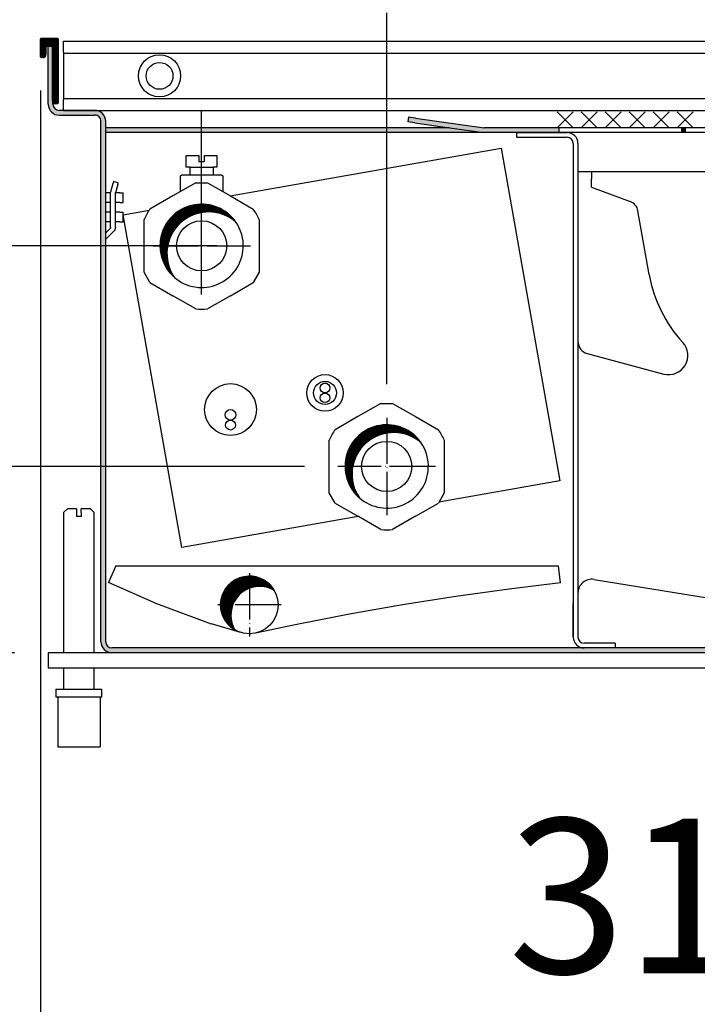
# Model space of a CAD drawing. Units: millimetres. Extents: x 8325 to 16494, y 10115 to 15332.
# Drawn here: x 10649 to 10825, y 10435 to 10691 of the extents above; entities that cross this region are included whole.
import ezdxf

# ---------------------------------------------------------------- set-up
doc = ezdxf.new("R2010")
doc.units = ezdxf.units.MM
doc.linetypes.add('DOT_CENTER', pattern=[14, 12, -1, 0, -1])
doc.layers.add('1', color=7, linetype='Continuous')
doc.styles.add('CONVERTER_18', font='txt.shx', dxfattribs={"width": 0.9})
doc.dimstyles.new('ME10_DIM_121', dxfattribs={"dimtxt": 40.25, "dimasz": 40.25, "dimexe": 13.125, "dimexo": 8.749999999999995, "dimgap": 15.75, "dimtad": 1, "dimdec": 0, "dimdsep": 46, "dimtxsty": 'CONVERTER_18', "dimblk1": 'NONE', "dimsah": 1, "dimcen": 0.09, "dimclrd": 6, "dimclre": 6, "dimclrt": 3, "dimadec": 0, "dimazin": 0, "dimtfac": 1, "dimtdec": 4, "dimtix": 1, "dimtmove": 0, "dimatfit": 3, "dimfxl": 1, "dimtolj": 1, "dimtzin": 0, "dimarcsym": 0})
doc.dimstyles.new('ME10_DIM_122', dxfattribs={"dimtxt": 40.25, "dimasz": 40.25, "dimexe": 13.125, "dimexo": 8.749999999999995, "dimgap": 15.75, "dimtad": 1, "dimdec": 0, "dimdsep": 46, "dimtxsty": 'CONVERTER_18', "dimblk1": 'OBLIQUE', "dimsah": 1, "dimcen": 0.09, "dimclrd": 6, "dimclre": 6, "dimclrt": 3, "dimadec": 0, "dimazin": 0, "dimtfac": 1, "dimtdec": 4, "dimtix": 1, "dimtmove": 0, "dimatfit": 3, "dimfxl": 1, "dimtolj": 1, "dimtzin": 0, "dimarcsym": 0})
doc.dimstyles.new('ME10_DIM_123', dxfattribs={"dimtxt": 40.25, "dimasz": 40.25, "dimexe": 13.125, "dimexo": 8.749999999999995, "dimgap": 15.75, "dimtad": 1, "dimdec": 0, "dimdsep": 46, "dimtxsty": 'CONVERTER_18', "dimsah": 1, "dimcen": 0.09, "dimclrd": 6, "dimclre": 6, "dimclrt": 3, "dimadec": 0, "dimazin": 0, "dimtfac": 1, "dimtdec": 4, "dimtix": 1, "dimtmove": 0, "dimatfit": 3, "dimfxl": 1, "dimtolj": 1, "dimtzin": 0, "dimarcsym": 0})
doc.dimstyles.new('ME10_DIM_124', dxfattribs={"dimtxt": 40.25, "dimasz": 40.25, "dimexe": 13.125, "dimexo": 8.749999999999995, "dimgap": 15.75, "dimtad": 1, "dimdec": 0, "dimdsep": 46, "dimtxsty": 'CONVERTER_18', "dimblk1": 'NONE', "dimblk2": 'NONE', "dimsah": 1, "dimcen": 0.09, "dimclrd": 6, "dimclre": 6, "dimclrt": 3, "dimadec": 0, "dimazin": 0, "dimtfac": 1, "dimtdec": 4, "dimtix": 1, "dimtmove": 0, "dimatfit": 3, "dimfxl": 1, "dimtolj": 1, "dimtzin": 0, "dimarcsym": 0})
doc.dimstyles.new('ME10_DIM_125', dxfattribs={"dimtxt": 40.25, "dimasz": 21.875, "dimexe": 13.125, "dimexo": 8.749999999999995, "dimgap": 15.75, "dimtad": 1, "dimdec": 0, "dimdsep": 46, "dimtxsty": 'CONVERTER_18', "dimblk1": 'OBLIQUE', "dimblk2": 'OBLIQUE', "dimsah": 1, "dimcen": 0.09, "dimclrd": 6, "dimclre": 6, "dimclrt": 3, "dimadec": 0, "dimazin": 0, "dimtfac": 1, "dimtdec": 4, "dimtix": 1, "dimtmove": 0, "dimatfit": 3, "dimfxl": 1, "dimtolj": 1, "dimtzin": 0, "dimarcsym": 0})
doc.dimstyles.new('ME10_DIM_126', dxfattribs={"dimtxt": 40.25, "dimasz": 40.25, "dimexe": 13.125, "dimexo": 8.749999999999995, "dimgap": 15.75, "dimtad": 1, "dimdec": 0, "dimdsep": 46, "dimtxsty": 'CONVERTER_18', "dimblk1": 'NONE', "dimsah": 1, "dimcen": 0.09, "dimclrd": 6, "dimclre": 6, "dimclrt": 3, "dimadec": 0, "dimazin": 0, "dimtfac": 1, "dimtdec": 4, "dimtix": 1, "dimtmove": 0, "dimatfit": 3, "dimfxl": 1, "dimtolj": 1, "dimtzin": 0, "dimarcsym": 0})
doc.dimstyles.new('ME10_DIM_127', dxfattribs={"dimtxt": 40.25, "dimasz": 40.25, "dimexe": 13.125, "dimexo": 8.749999999999995, "dimgap": 15.75, "dimtad": 1, "dimdec": 1, "dimdsep": 46, "dimtxsty": 'CONVERTER_18', "dimsah": 1, "dimcen": 0.09, "dimclrd": 6, "dimclre": 6, "dimclrt": 3, "dimadec": 0, "dimazin": 0, "dimtfac": 1, "dimtdec": 4, "dimtix": 1, "dimtmove": 0, "dimatfit": 3, "dimfxl": 1, "dimtolj": 1, "dimtzin": 0, "dimarcsym": 0})
doc.dimstyles.new('ME10_DIM_129', dxfattribs={"dimtxt": 40.25, "dimasz": 40.25, "dimexe": 13.125, "dimexo": 8.749999999999995, "dimgap": 15.75, "dimtad": 1, "dimdec": 0, "dimdsep": 46, "dimtxsty": 'CONVERTER_18', "dimsah": 1, "dimcen": 0.09, "dimclrd": 6, "dimclre": 6, "dimclrt": 3, "dimadec": 0, "dimazin": 0, "dimtfac": 1, "dimtdec": 4, "dimtix": 1, "dimtmove": 0, "dimatfit": 3, "dimfxl": 1, "dimtolj": 1, "dimtzin": 0, "dimarcsym": 0})
pattern_1 = [(45, (0, 0), (-0.007071067811865474, 0.007071067811865476), [])]
pattern_2 = [(44.99999999999999, (17789.1341181803, 3534.022892960263), (-0.01414213562373095, 1.110223024625156e-18), [])]

# ---------------------------------------------------------------- blocks, each defined once
blk = doc.blocks.new('*D116')
at = {"layer": '1', "color": 6, "linetype": 'Continuous'}
for p, q in [((10568.8507692499, 10767.12591551594), (10568.8507692499, 10686.62591551594)), ((10645.80076924972, 10686.62591551594), (10555.7257692499, 10686.62591551594)), ((10568.8507692499, 10686.62591551594), (10568.8507692499, 10632.60614443884)), ((10700.26471771706, 10632.60614443884), (10555.7257692499, 10632.60614443884))]:
    blk.add_line(p, q, dxfattribs=at)
at = {"layer": '1', "color": 6}
blk.add_solid([(10563.551756222, 10726.87591551594), (10574.14978227779, 10726.87591551594), (10568.8507692499, 10686.62591551594)], dxfattribs=at)
at = {"layer": '1', "color": 3, "insert": (10552.89645452909, 10658.32726797327), "char_height": 40.25, "attachment_point": 7, "rotation": 90, "line_spacing_factor": 0.4545454545454545, "style": 'CONVERTER_18'}
blk.add_mtext('54', dxfattribs=at)
blk = doc.blocks.new('_NONE')
blk = doc.blocks.new('*D117')
at = {"layer": '1', "color": 6, "linetype": 'Continuous'}
for p, q in [((10654.35076924971, 10695.17591551593), (10654.35076924971, 10787.25091551594)), ((10696.32000343553, 10724.53143057108), (10696.32000343553, 10787.25091551594)), ((10573.85076924971, 10774.12591551594), (10654.35076924971, 10774.12591551594)), ((10654.35076924971, 10774.12591551594), (10696.32000343553, 10774.12591551594)), ((10696.32000343553, 10628.66143015722), (10696.32000343553, 10667.88005018468))]:
    blk.add_line(p, q, dxfattribs=at)
at = {"layer": '1', "color": 6}
blk.add_line((10703.43526542122, 10781.24117750163), (10689.20474144984, 10767.01065353025), dxfattribs=at)
blk.add_solid([(10614.10076924971, 10768.82690248805), (10614.10076924971, 10779.42492854383), (10654.35076924971, 10774.12591551594)], dxfattribs=at)
at = {"layer": '1', "color": 3, "insert": (10654.37570892327, 10789.87591551594), "char_height": 40.25, "attachment_point": 7, "rotation": 0.00013888888888888892, "line_spacing_factor": 0.4545454545454545, "style": 'CONVERTER_18'}
blk.add_mtext('42', dxfattribs=at)
blk = doc.blocks.new('_OBLIQUE')
at = {"color": 0, "linetype": 'ByBlock', "lineweight": -2}
blk.add_line((-0.5, -0.5), (0.5, 0.5), dxfattribs=at)
blk = doc.blocks.new('*D118')
at = {"layer": '1', "color": 6, "linetype": 'Continuous'}
for p, q in [((10744.52906715685, 10751.70515457955), (10744.52906715685, 10787.25091551594)), ((10944.35076924975, 10695.17591551594), (10944.35076924975, 10787.25091551594)), ((10944.35076924975, 10774.12591551594), (10744.52906715685, 10774.12591551594)), ((10744.52906715685, 10596.59752639096), (10744.52906715685, 10693.26947874792))]:
    blk.add_line(p, q, dxfattribs=at)
at = {"layer": '1', "color": 6}
for points in [[(10784.77906715685, 10779.42492854383), (10784.77906715685, 10768.82690248804), (10744.52906715685, 10774.12591551594)], [(10904.10076924975, 10768.82690248804), (10904.10076924975, 10779.42492854383), (10944.35076924975, 10774.12591551594)]]:
    blk.add_solid(points, dxfattribs=at)
at = {"layer": '1', "color": 3, "insert": (10811.14556336459, 10790.08023023675), "char_height": 40.25, "attachment_point": 7, "rotation": 0.00013888888888888892, "line_spacing_factor": 0.4545454545454545, "style": 'CONVERTER_18'}
blk.add_mtext('200', dxfattribs=at)
blk = doc.blocks.new('*D119')
at = {"layer": '1', "color": 6, "linetype": 'Continuous'}
for p, q in [((10696.32000343553, 10737.91364641037), (10696.32000343553, 10787.25091551594)), ((10744.52906715684, 10760.62663180576), (10744.52906715684, 10787.25091551594)), ((10744.52906715684, 10774.12591551594), (10696.32000343553, 10774.12591551594)), ((10744.52906715684, 10596.59752639096), (10744.52906715684, 10690.14696171874)), ((10696.32000343553, 10628.66143015722), (10696.32000343553, 10660.74286840371))]:
    blk.add_line(p, q, dxfattribs=at)
at = {"layer": '1', "color": 3, "insert": (10714.38670829672, 10790.08023023675), "char_height": 40.25, "attachment_point": 7, "rotation": 0.00013888888888888892, "line_spacing_factor": 0.4545454545454545, "style": 'CONVERTER_18'}
blk.add_mtext('48', dxfattribs=at)
blk = doc.blocks.new('*D120')
at = {"layer": '1', "color": 6}
for p, q in [((10561.11678883067, 10640.34012485808), (10576.58474966912, 10624.87216401962)), ((10576.58474966912, 10567.41883169013), (10561.11678883067, 10582.88679252858))]:
    blk.add_line(p, q, dxfattribs=at)
at = {"layer": '1', "color": 6, "linetype": 'Continuous'}
for p, q in [((10700.26471771706, 10632.60614443885), (10555.7257692499, 10632.60614443885)), ((10568.8507692499, 10575.15281210935), (10568.8507692499, 10632.60614443885)), ((10723.08435287531, 10575.15281210935), (10555.7257692499, 10575.15281210935))]:
    blk.add_line(p, q, dxfattribs=at)
at = {"layer": '1', "color": 3, "insert": (10552.89645452909, 10582.64157504829), "char_height": 40.25, "attachment_point": 7, "rotation": 90, "line_spacing_factor": 0.4545454545454545, "style": 'CONVERTER_18'}
blk.add_mtext('57', dxfattribs=at)
blk = doc.blocks.new('*D121')
at = {"layer": '1', "color": 6, "linetype": 'Continuous'}
for p, q in [((10723.08435287532, 10575.15281210935), (10555.7257692499, 10575.15281210935)), ((10568.8507692499, 10526.62591551487), (10568.8507692499, 10575.15281210935)), ((10647.6007692499, 10526.62591551487), (10555.7257692499, 10526.62591551487)), ((10568.8507692499, 10446.12591551487), (10568.8507692499, 10526.62591551487))]:
    blk.add_line(p, q, dxfattribs=at)
at = {"layer": '1', "color": 6}
blk.add_solid([(10574.1497822778, 10486.37591551487), (10563.55175622201, 10486.37591551487), (10568.8507692499, 10526.62591551487)], dxfattribs=at)
at = {"layer": '1', "color": 3, "insert": (10552.89645452909, 10516.38218797037), "char_height": 40.25, "attachment_point": 7, "rotation": 90, "line_spacing_factor": 0.4545454545454545, "style": 'CONVERTER_18'}
blk.add_mtext('49', dxfattribs=at)
blk = doc.blocks.new('*D122')
at = {"layer": '1', "color": 6, "linetype": 'Continuous'}
for p, q in [((10654.35076924971, 10695.17591551593), (10654.35076924971, 10866.00091551594)), ((10944.35076924975, 10695.17591551594), (10944.35076924975, 10866.00091551594)), ((10654.35076924971, 10852.87591551594), (10944.35076924975, 10852.87591551594))]:
    blk.add_line(p, q, dxfattribs=at)
at = {"layer": '1', "color": 6}
for points in [[(10694.60076924971, 10858.17492854383), (10694.60076924971, 10847.57690248804), (10654.35076924971, 10852.87591551594)], [(10904.10076924975, 10847.57690248804), (10904.10076924975, 10858.17492854383), (10944.35076924975, 10852.87591551594)]]:
    blk.add_solid(points, dxfattribs=at)
at = {"layer": '1', "color": 3, "insert": (10766.05641441102, 10868.83023023675), "char_height": 40.25, "attachment_point": 7, "rotation": 0.00013888888888888892, "line_spacing_factor": 0.4545454545454545, "style": 'CONVERTER_18'}
blk.add_mtext('290', dxfattribs=at)
blk = doc.blocks.new('*D124')
at = {"layer": '1', "color": 6, "linetype": 'Continuous'}
for p, q in [((10654.35076924972, 10673.07591551593), (10654.35076924972, 10401.50091555695)), ((10964.60076924972, 10494.37591565226), (10964.60076924972, 10401.50091555695)), ((10964.60076924972, 10414.62591555695), (10654.35076924972, 10414.62591555695))]:
    blk.add_line(p, q, dxfattribs=at)
at = {"layer": '1', "color": 6}
for points in [[(10694.60076924972, 10419.92492858484), (10694.60076924972, 10409.32690252905), (10654.35076924972, 10414.62591555695)], [(10924.35076924972, 10409.32690252905), (10924.35076924972, 10419.92492858484), (10964.60076924972, 10414.62591555695)]]:
    blk.add_solid(points, dxfattribs=at)
at = {"layer": '1', "color": 3, "insert": (10776.18141441101, 10430.58023027776), "char_height": 40.25, "attachment_point": 7, "rotation": 0.00013888888888888892, "line_spacing_factor": 0.4545454545454545, "style": 'CONVERTER_18'}
blk.add_mtext('310', dxfattribs=at)

msp = doc.modelspace()

# ---------------------------------------------------------------- hatches: boundary and pattern name
at = {"linetype": 'Continuous'}
h = msp.add_hatch(dxfattribs=at)
h.set_pattern_fill('CUSTOM20', color=6, scale=0.009999999999999998, angle=135, pattern_type=2)
h.set_pattern_definition([(135, (17887.96927317321, 3349.482365294859), (-1.110223024625156e-18, -0.01414213562373095), [])])
h.paths.add_polyline_path([(10821.40078574785, 10663.37583826983), (10822.30078574787, 10663.37583826983), (10822.30078574787, 10662.1258368952), (10821.40078574785, 10662.1258368952)])
at = {"layer": '1', "linetype": 'Continuous'}
h = msp.add_hatch(dxfattribs=at)
h.set_pattern_fill('_USER', color=6, scale=0.01, angle=45, pattern_type=0)
h.set_pattern_definition(pattern_1)
edge = h.paths.add_edge_path()
edge.add_line((10658.75076924971, 10686.62591551594), (10654.55076924971, 10686.62591551594))
edge.add_arc((10654.55076924971, 10686.42591551594), 0.2000000000007276, 90, 180.0000000026055)
edge.add_line((10654.35076924971, 10686.42591551593), (10654.35076924971, 10681.82591551593))
edge.add_arc((10654.55076924971, 10681.82591551594), 0.2000000000007276, 180.0000000026055, 270)
edge.add_line((10654.55076924971, 10681.62591551594), (10654.95076924971, 10681.62591551594))
edge.add_arc((10654.95076924971, 10682.42591551594), 0.7999999999992724, 270, 359.9999999993486)
edge.add_line((10655.75076924971, 10682.42591551593), (10655.75076924971, 10684.62591551594))
edge.add_line((10655.75076924971, 10684.62591551594), (10657.45076924971, 10684.62591551594))
edge.add_line((10657.45076924971, 10684.62591551594), (10657.45076924971, 10670.42591551593))
edge.add_arc((10658.25076924971, 10670.42591551594), 0.7999999999992724, 180.0000000006514, 270)
edge.add_line((10658.25076924971, 10669.62591551594), (10658.75076924971, 10669.62591551594))
edge.add_arc((10658.75076924971, 10669.82591551594), 0.1999999999989086, 270, 359.9999999973945)
edge.add_line((10658.95076924971, 10669.82591551593), (10658.95076924971, 10686.42591551593))
edge.add_arc((10658.75076924971, 10686.42591551594), 0.2000000000007276, 359.9999999973945, 450)
h = msp.add_hatch(dxfattribs=at)
h.set_pattern_fill('_USER', color=6, scale=0.01, angle=45, pattern_type=0)
h.set_pattern_definition(pattern_1)
edge = h.paths.add_edge_path()
edge.add_line((10942.35076924972, 10684.62591551591), (10941.25076924975, 10684.62591551594))
edge.add_line((10941.25076924975, 10684.62591551594), (10941.08142401733, 10670.11877232281))
edge.add_line((10941.08142401733, 10670.11877232281), (10941.10076924972, 10669.69662868296))
edge.add_line((10941.10076924972, 10669.69662868296), (10941.07234927944, 10669.17568858473))
edge.add_line((10941.07234927944, 10669.17568858473), (10940.97584037565, 10668.85610492109))
edge.add_line((10940.97584037565, 10668.85610492109), (10940.71603109729, 10668.43517604714))
edge.add_line((10940.71603109729, 10668.43517604714), (10940.4846577605, 10668.21418519672))
edge.add_line((10940.4846577605, 10668.21418519672), (10940.14785564154, 10668.01260447531))
edge.add_line((10940.14785564154, 10668.01260447531), (10939.83650981788, 10667.91153759773))
edge.add_line((10939.83650981788, 10667.91153759773), (10939.50076924972, 10667.87591551591))
edge.add_line((10939.50076924972, 10667.87591551591), (10930.20076867667, 10667.87591551591))
edge.add_arc((10930.20076924993, 10665.02591551612), 2.849999999789419, 90.00001152469358, 180.000000004242)
edge.add_line((10927.35076925014, 10665.02591551591), (10927.35076924961, 10529.4759155159))
edge.add_arc((10925.75076924951, 10529.475915516), 1.600000000100408, 269.99999999609173, 359.99999999641744, ccw=False)
edge.add_line((10925.7507692494, 10527.8759155159), (10672.95076924968, 10527.87591551568))
edge.add_arc((10672.95076924968, 10529.47591551568), 1.600000000000364, 180, 270, ccw=False)
edge.add_line((10671.35076924968, 10529.47591551568), (10671.35076924968, 10665.02591551591))
edge.add_arc((10668.50076924972, 10665.02591551595), 2.849999999960346, 359.9999999991955, 450.0000000008045)
edge.add_line((10668.50076924968, 10667.87591551591), (10659.20076924968, 10667.87591551591))
edge.add_arc((10659.20076924968, 10669.47591551591), 1.600000000000364, 180, 270, ccw=False)
edge.add_line((10657.60076924968, 10669.47591551591), (10657.60076924968, 10669.98640691761))
edge.add_line((10657.60076924968, 10669.98640691761), (10657.45076924971, 10684.62591551594))
edge.add_line((10657.45076924971, 10684.62591551594), (10656.35076924968, 10684.62591551591))
edge.add_line((10656.35076924968, 10684.62591551591), (10656.35076924968, 10669.47591551591))
edge.add_arc((10659.20076924968, 10669.47591551591), 2.850000000000364, 180, 270)
edge.add_line((10659.20076924968, 10666.62591551591), (10668.50076924968, 10666.62591551591))
edge.add_arc((10668.50076924972, 10665.02591551595), 1.599999999960346, -1.43302258948097e-09, 90.00000000143302, ccw=False)
edge.add_line((10670.10076924968, 10665.02591551591), (10670.10076924973, 10529.47591551568))
edge.add_arc((10672.95076924971, 10529.47591551565), 2.849999999980355, 179.9999999993783, 269.9999999994149)
edge.add_line((10672.95076924968, 10526.62591551568), (10925.7507692494, 10526.6259155159))
edge.add_arc((10925.75076924965, 10529.47591551614), 2.850000000238651, 269.9999999949901, 359.9999999952096)
edge.add_line((10928.6007692499, 10529.4759155159), (10928.60076925014, 10665.02591551591))
edge.add_arc((10930.20076924993, 10665.02591551612), 1.599999999789428, 90.00001654772677, 180.000000007556, ccw=False)
edge.add_line((10930.20076878783, 10666.62591551591), (10939.50076924972, 10666.62591551591))
edge.add_arc((10939.50076924972, 10669.47591551591), 2.850000000000364, 270, 360)
edge.add_line((10942.35076924972, 10669.47591551591), (10942.35076924972, 10684.62591551591))
h = msp.add_hatch(dxfattribs=at)
h.set_pattern_fill('CUSTOM19', color=6, scale=0.009999999999999998, angle=44.99999999999999, pattern_type=2)
h.set_pattern_definition([(44.99999999999999, (17896.40540234114, 3352.194493117878), (-0.01414213562373095, 1.110223024625156e-18), [])])
h.paths.add_polyline_path([(10789.35078574788, 10663.37583826983), (10769.88099822487, 10663.37583826983), (10752.04890177219, 10665.88197598979), (10750.16218696166, 10666.14713646411), (10749.98822051705, 10664.90930089165), (10751.87493532761, 10664.64414041733), (10760.89935935167, 10663.3758403323), (10760.89937402672, 10663.37583826983), (10671.35076924968, 10663.37583826983), (10671.35076924968, 10662.1258368952), (10789.35078574788, 10662.1258368952)])
h = msp.add_hatch(dxfattribs=at)
h.set_pattern_fill('CUSTOM17', color=6, scale=0.009999999999999998, angle=44.99999999999999, pattern_type=2)
h.set_pattern_definition(pattern_2)
edge = h.paths.add_edge_path()
edge.add_arc((10698.13476885065, 10630.58984319785), 10.85087587726255, 49.16944868749317, 214.8079371247483)
edge.add_arc((10696.32000343554, 10632.60614443885), 10.85087587724555, 34.80793712470239, 229.169448687579, ccw=False)
h = msp.add_hatch(dxfattribs=at)
h.set_pattern_fill('CUSTOM18', color=6, scale=0.009999999999999998, angle=44.99999999999999, pattern_type=2)
h.set_pattern_definition(pattern_2)
edge = h.paths.add_edge_path()
edge.add_arc((10746.34383257196, 10573.13651086834), 10.85087587726737, 49.16944868737555, 214.8079371245344)
edge.add_arc((10744.52906715684, 10575.15281210935), 10.85087587725803, 34.807937124527996, 229.16944868743, ccw=False)
h = msp.add_hatch(dxfattribs=at)
h.set_pattern_fill('CUSTOM8', color=6, scale=0.009999999999999998, angle=44.99999999999999, pattern_type=2)
h.set_pattern_definition([(44.99999999999999, (18101.58226549908, 3382.468091159591), (-0.01414213562373095, 1.110223024625156e-18), [])])
edge = h.paths.add_edge_path()
edge.add_arc((10708.76854039719, 10539.07519094346), 7.499988000676586, 91.59999999965102, 239.4775121854981)
edge.add_arc((10711.42018658427, 10536.42354475642), 7.499988000659074, 91.60000000033602, 210.5224878136235, ccw=False)
edge.add_arc((10711.42018658427, 10536.42354475642), 7.499988000691095, 59.47751218574268, 91.60000000033591, ccw=False)
edge.add_arc((10708.76854039719, 10539.07519094346), 7.499988000732642, 30.5224878138927, 91.59999999965102)

# ---------------------------------------------------------------- linework, layer by layer
at = {"color": 6, "linetype": 'Continuous'}
for p, q in [((10654.35076924971, 10681.82591551593), (10654.35076924971, 10686.42591551593)), ((10658.75076924971, 10686.62591551594), (10654.55076924971, 10686.62591551594)), ((10658.95076924971, 10686.42591551593), (10658.95076924971, 10669.82591551593)), ((10660.35076924971, 10685.57591551681), (10660.35076924971, 10685.87591551681)), ((10660.35076924971, 10684.04668665555), (10660.35076924971, 10685.57591551681)), ((10655.75076924971, 10684.62591551594), (10655.75076924971, 10682.42591551593)), ((10655.75076924971, 10684.62591551594), (10657.45076924971, 10684.62591551594)), ((10656.35076924968, 10669.47591551591), (10656.35076924968, 10684.62591551591)), ((10657.45076924971, 10670.42591551593), (10657.45076924971, 10684.62591551594)), ((10660.35076924971, 10683.78873023239), (10660.35076924971, 10684.04668665555)), ((10660.35076924971, 10683.01310080123), (10660.35076924971, 10683.78873023239)), ((10660.35076924971, 10683.01310080123), (10660.35076924971, 10682.75514437807)), ((10660.35076924971, 10682.75514437807), (10660.35076924971, 10670.99668665554)), ((10660.35076924971, 10682.75514094606), (10938.35076924971, 10682.75514094606)), ((10654.95076924971, 10681.62591551594), (10654.55076924971, 10681.62591551594)), ((10657.60076924968, 10669.47591551591), (10657.60076924968, 10669.98640691761)), ((10660.35076924971, 10670.99669008756), (10938.35076924971, 10670.99669008756)), ((10660.35076924971, 10670.99668665554), (10660.35076924971, 10670.73873023239)), ((10660.35076924971, 10669.96310080122), (10660.35076924971, 10670.73873023239)), ((10660.35076924971, 10669.70514437807), (10660.35076924971, 10669.96310080122)), ((10658.75076924971, 10669.62591551594), (10658.25076924971, 10669.62591551594)), ((10668.50076924968, 10667.87591551591), (10659.20076924968, 10667.87591551591)), ((10660.35076924971, 10668.17591551681), (10660.35076924971, 10669.70514437807)), ((10660.35076924971, 10667.87591551681), (10660.35076924971, 10668.17591551681)), ((10660.35076924971, 10667.87591551681), (10938.35076924971, 10667.87591551681)), ((10659.20076924968, 10666.62591551591), (10668.50076924968, 10666.62591551591)), ((10670.10076924973, 10529.47591551568), (10670.10076924968, 10665.02591551591)), ((10671.35076924968, 10529.47591551568), (10671.35076924968, 10665.02591551591)), ((10750.16218696166, 10666.14713646411), (10749.98822051705, 10664.90930089165)), ((10751.87493532761, 10664.64414041733), (10749.98822051705, 10664.90930089165)), ((10752.04890177219, 10665.88197598979), (10750.16218696166, 10666.14713646411)), ((10752.04890177219, 10665.88197598979), (10769.88099822487, 10663.37583826983)), ((10671.35076924968, 10662.1258368952), (10671.35076924968, 10663.37583826983)), ((10760.89937402672, 10663.37583826983), (10671.35076924968, 10663.37583826983)), ((10751.87493532761, 10664.64414041733), (10760.89935935167, 10663.3758403323)), ((10769.77020411947, 10663.39140936589), (10769.99288116853, 10663.37583826976)), ((10789.35078574788, 10663.37583826983), (10769.88099822487, 10663.37583826983)), ((10821.40078574785, 10663.37583826983), (10789.35078574788, 10663.37583826983)), ((10821.40078574785, 10662.1258368952), (10821.40078574785, 10663.37583826983)), ((10822.30078574787, 10663.37583826983), (10821.40078574785, 10663.37583826983)), ((10853.90078574781, 10663.37583826983), (10822.30078574787, 10663.37583826983)), ((10822.30078574787, 10663.37583826983), (10822.30078574787, 10662.1258368952)), ((10789.35078574788, 10662.1258368952), (10671.35076924968, 10662.1258368952)), ((10778.35076925155, 10662.1258368952), (10778.35076925155, 10660.87583689677)), ((10778.35076925155, 10660.87583689677), (10791.50076925617, 10660.87583689746)), ((10821.40078574785, 10662.1258368952), (10789.35078574788, 10662.1258368952)), ((10822.30078574787, 10662.1258368952), (10821.40078574785, 10662.1258368952)), ((10853.90078574781, 10662.1258368952), (10822.30078574787, 10662.1258368952)), ((10793.10076925013, 10659.27583689744), (10793.10076925019, 10530.72591551548)), ((10794.35076925013, 10659.27583689745), (10794.3507692503, 10659.1758368959)), ((10794.3507692503, 10659.1758368959), (10794.35076925037, 10530.62591551397)), ((10672.65188051025, 10646.6729873568), (10673.25108075724, 10648.90923312248)), ((10673.3761278427, 10649.37591519877), (10673.25108075724, 10648.90923312248)), ((10674.57530684445, 10649.05459615367), (10673.3761278427, 10649.37591519877)), ((10674.45025975899, 10648.58791407738), (10673.86780633653, 10646.41416831174)), ((10674.45025975899, 10648.58791407738), (10674.57530684445, 10649.05459615367)), ((10672.60771071094, 10646.37591551591), (10671.35076924968, 10646.37591551591)), ((10672.60076924968, 10646.28475878915), (10672.61808070131, 10646.51190184345)), ((10672.60076924968, 10637.45434264069), (10672.60076924968, 10646.28475878915)), ((10672.61808070131, 10646.51190184345), (10672.65188051025, 10646.6729873568)), ((10673.85076924968, 10646.28475878919), (10673.85141810365, 10646.31008909931)), ((10673.85076924968, 10637.45434264069), (10673.85076924968, 10646.28475878919)), ((10673.85141810365, 10646.31008909931), (10673.86780633653, 10646.41416831174)), ((10674.97444890612, 10646.37591551591), (10673.86148988986, 10646.37591551591)), ((10674.97444890612, 10646.37591551591), (10675.85312708803, 10646.37591551532)), ((10675.85312708803, 10643.87591551532), (10675.85312708803, 10646.37591551532)), ((10672.53659359244, 10643.87591551591), (10671.35076924968, 10643.87591551591)), ((10674.97444890612, 10643.87591551591), (10673.8507637029, 10643.87591551591)), ((10674.97444890612, 10643.87591551591), (10675.85312708803, 10643.87591551532)), ((10672.60076647629, 10641.37591551591), (10671.35076924968, 10641.37591551591)), ((10674.97444890612, 10641.37591551591), (10673.8507637029, 10641.37591551591)), ((10674.97444890612, 10641.37591551591), (10675.85312708803, 10641.37591551532)), ((10675.85312708803, 10638.87591551532), (10675.85312708803, 10641.37591551532)), ((10672.60076647629, 10638.87591551591), (10671.35076924968, 10638.87591551591)), ((10671.35077738334, 10635.99724399317), (10672.45432264027, 10637.1007892501)), ((10672.46317347475, 10637.10986326923), (10672.45432264027, 10637.1007892501)), ((10672.52509364076, 10637.18986510028), (10672.46317347475, 10637.10986326923)), ((10672.56964930483, 10637.28068541278), (10672.52509364076, 10637.18986510028)), ((10672.59500941225, 10637.37863157977), (10672.56964930483, 10637.28068541278)), ((10672.60076924968, 10637.45434264069), (10672.59500941225, 10637.37863157977)), ((10673.69748743959, 10636.79374693622), (10673.53693446108, 10636.53617857684)), ((10673.80289515443, 10637.0783691286), (10673.69748743959, 10636.79374693622)), ((10673.84885462709, 10637.37837218036), (10673.80289515443, 10637.0783691286)), ((10673.85076924968, 10637.45434264069), (10673.84885462709, 10637.37837218036)), ((10674.97444890612, 10638.87591551591), (10673.8507637029, 10638.87591551591)), ((10674.97444890612, 10638.87591551591), (10675.85312708803, 10638.87591551532)), ((10671.35076924968, 10634.12591551594), (10671.35654505678, 10634.20162962665)), ((10671.35654505678, 10634.20162962665), (10671.3819051642, 10634.29956053485)), ((10671.3819051642, 10634.29956053485), (10671.42646082826, 10634.39039610614)), ((10671.42646082826, 10634.39039610614), (10671.48838099428, 10634.4703979372)), ((10671.48838099428, 10634.4703979372), (10671.49721585909, 10634.47946890654)), ((10671.49721585909, 10634.47946890654), (10673.41142942146, 10636.39368246891)), ((10673.53693446108, 10636.53617857684), (10673.41142942146, 10636.39368246891)), ((10793.10076924977, 10548.9212350351), (10793.10076924985, 10539.47591551351)), ((10793.10076925069, 10530.72591551549), (10793.10076924985, 10539.47591551351)), ((10794.35076925095, 10539.47591551351), (10794.350769251, 10530.72591551559)), ((10794.35076925693, 10530.72591551509), (10794.39665642443, 10530.45886687019)), ((10804.00076925141, 10529.12591551566), (10795.95076925109, 10529.12591551566)), ((10925.7507692494, 10527.8759155159), (10672.95076924968, 10527.87591551568)), ((10925.7507692494, 10526.6259155159), (10672.95076924968, 10526.62591551568))]:
    msp.add_line(p, q, dxfattribs=at)
at = {"color": 1, "linetype": 'Continuous'}
for p, q in [((10660.35076924971, 10685.87591551681), (10938.35076924971, 10685.87591551681)), ((10703.77503915878, 10645.6224856329), (10774.33450476027, 10658.06402316283)), ((10774.33450476027, 10658.06402316283), (10789.61554317945, 10571.40094779142)), ((10926.10076924971, 10651.87591551614), (10794.35076925031, 10651.87591551614)), ((10797.85076925097, 10651.87591551614), (10797.85076925097, 10650.02591551566)), ((10797.85076925097, 10647.85230089536), (10797.85076925097, 10650.02591551566)), ((10694.77294388541, 10649.03345726683), (10688.82000343584, 10645.59652549579)), ((10694.77294388541, 10649.03345726683), (10697.86706298562, 10649.03345726683)), ((10697.86706298562, 10649.03345726683), (10703.82000343521, 10645.5965254958)), ((10797.85076925097, 10647.85230089536), (10807.91917576996, 10644.18770061595)), ((10688.82000343584, 10645.59652549579), (10682.86706298563, 10642.15959372438)), ((10703.82000343521, 10645.5965254958), (10709.77294388543, 10642.15959372441)), ((10675.85372945905, 10640.69920539612), (10682.68952972295, 10641.90454141738)), ((10812.90869835206, 10625.10474468056), (10809.97609612096, 10641.73635839797)), ((10691.13476787823, 10554.03613002472), (10675.85372945905, 10640.69920539612)), ((10681.32000343554, 10632.60614443846), (10681.32000343553, 10639.48000798126)), ((10711.32000343553, 10639.4800079813), (10711.32000343554, 10632.60614443923)), ((10681.32000343555, 10625.73228089639), (10681.32000343554, 10632.60614443846)), ((10711.32000343554, 10632.60614443923), (10711.32000343554, 10625.73228089643)), ((10682.86706298565, 10623.05269515328), (10681.32000343555, 10625.73228089639)), ((10711.32000343554, 10625.73228089643), (10709.77294388544, 10623.05269515331)), ((10682.86706298565, 10623.05269515328), (10688.82000343577, 10619.61576338194)), ((10703.82000343534, 10619.61576338196), (10709.77294388544, 10623.05269515331)), ((10694.77294388545, 10616.17883161086), (10688.82000343577, 10619.61576338194)), ((10703.82000343534, 10619.61576338196), (10697.86706298566, 10616.17883161086)), ((10796.72254648518, 10604.57169467207), (10816.6911950378, 10599.22109881073)), ((10822.95302283985, 10603.88847112562), (10822.9730001349, 10603.84412382831)), ((10742.98200760676, 10591.58012493733), (10737.02906715718, 10588.14319316631)), ((10742.98200760676, 10591.58012493733), (10746.07612670697, 10591.58012493733)), ((10746.07612670697, 10591.58012493733), (10752.02906715655, 10588.14319316629)), ((10737.02906715718, 10588.14319316631), (10731.07612670696, 10584.70626139491)), ((10752.02906715655, 10588.14319316629), (10757.98200760675, 10584.70626139489)), ((10729.52906715684, 10575.15281210899), (10729.52906715685, 10582.02667565179)), ((10759.52906715685, 10582.02667565177), (10759.52906715686, 10575.1528121097)), ((10729.52906715685, 10568.27894856693), (10729.52906715684, 10575.15281210899)), ((10759.52906715686, 10575.1528121097), (10759.52906715684, 10568.2789485669)), ((10789.61554317945, 10571.40094779142), (10758.12582436078, 10565.84846074876)), ((10731.07612670695, 10565.59936282381), (10729.52906715685, 10568.27894856693)), ((10759.52906715684, 10568.2789485669), (10757.98200760674, 10565.59936282379)), ((10731.07612670695, 10565.59936282381), (10737.02906715706, 10562.16243105246)), ((10752.02906715663, 10562.16243105245), (10757.98200760674, 10565.59936282379)), ((10660.35077723451, 10563.1259156537), (10661.35077723451, 10564.1259156537)), ((10660.35077723451, 10563.1259156537), (10660.35077723451, 10526.62591599216)), ((10663.75076924984, 10564.12591565195), (10661.35077723451, 10564.1259156537)), ((10663.75076924984, 10564.12591565195), (10663.75076924984, 10563.12591565195)), ((10663.75076924984, 10563.12591565195), (10663.75076924984, 10562.12591565195)), ((10664.95076924984, 10563.12591565195), (10664.95076924984, 10564.12591565195)), ((10667.35077723451, 10564.1259156537), (10664.95076924984, 10564.12591565195)), ((10664.95076924984, 10563.12591565195), (10664.95076924984, 10562.12591565195)), ((10667.35077723451, 10564.1259156537), (10668.35077723451, 10563.1259156537)), ((10668.35077723451, 10526.62591599216), (10668.35077723451, 10563.1259156537)), ((10664.95076924984, 10562.12591565195), (10663.75076924984, 10562.12591565195)), ((10737.07404370926, 10562.13646382794), (10691.13476787823, 10554.03613002472)), ((10742.98200760673, 10558.72549928137), (10737.02906715706, 10562.16243105246)), ((10752.02906715663, 10562.16243105245), (10746.07612670693, 10558.72549928136)), ((10673.98632857803, 10549.26240304194), (10672.0545361031, 10544.93369633785)), ((10673.98632857803, 10549.26240304194), (10789.25708420513, 10549.26240304194)), ((10789.79425371579, 10544.85572013574), (10789.25708420513, 10549.26240304194)), ((10789.79425371565, 10544.85572013613), (10789.51751991361, 10547.12591248777)), ((10684.61395799036, 10539.32874355418), (10672.0545361031, 10544.93369633785)), ((10789.79425371579, 10544.85572013574), (10776.3999470886, 10543.22296976727)), ((10798.53282141809, 10545.7317781997), (10847.17212459268, 10537.76287285496)), ((10776.3999470886, 10543.22296976727), (10762.51445060555, 10541.28384570991)), ((10794.47588524458, 10543.09150818129), (10794.35076161266, 10543.09150970515)), ((10698.90690899664, 10534.11240503784), (10684.61395799036, 10539.32874355418)), ((10762.51445060555, 10541.28384570991), (10748.66491133204, 10539.10268166233)), ((10734.85554797191, 10536.68014202824), (10721.09056699542, 10534.01696473751)), ((10748.66491133204, 10539.10268166233), (10734.85554797191, 10536.68014202824)), ((10748.73325491132, 10538.60703560618), (10748.76080086311, 10538.61162050969)), ((10706.45660610001, 10531.94043237596), (10698.85837320777, 10534.12636830088)), ((10721.09056699542, 10534.01696473751), (10710.33068708623, 10531.73969384149)), ((10734.93253135856, 10536.18576422131), (10734.95999309735, 10536.19082916965)), ((10721.17616673511, 10533.5240057713), (10721.20353589585, 10533.5295492215)), ((10672.95079538057, 10526.62591551487), (10656.35076924989, 10526.62591551487)), ((10656.35076924989, 10526.62591551487), (10656.35076924989, 10522.62591551487)), ((10942.35076924989, 10522.62591551487), (10656.35076924989, 10522.62591551487)), ((10660.35077723451, 10522.62591384639), (10660.35077723452, 10517.12591517686)), ((10668.35077723451, 10517.12591604113), (10668.35077723451, 10522.62591557493)), ((10658.35076924984, 10517.12591565197), (10658.35076924984, 10515.12591565197)), ((10658.35076924984, 10517.12591565197), (10662.05466517397, 10517.1259156537)), ((10662.05466517397, 10517.1259156537), (10670.35077723451, 10517.1259156537)), ((10670.35077723451, 10515.1259156537), (10670.35077723451, 10517.1259156537)), ((10658.35076924984, 10515.12591565197), (10658.85077723451, 10515.1259156522)), ((10658.85077723451, 10515.1259156537), (10658.85076924984, 10502.12591565197)), ((10669.85077723451, 10515.1259156537), (10669.85077723451, 10502.1259156537)), ((10669.85077723451, 10515.1259156537), (10670.35077723451, 10515.1259156537)), ((10658.85076924984, 10502.12591565197), (10662.651161756, 10502.1259156537)), ((10662.651161756, 10502.1259156537), (10669.85077723451, 10502.1259156537))]:
    msp.add_line(p, q, dxfattribs=at)
at = {"color": 6, "linetype": 'Continuous'}
for radius in [5.5, 3.5]:
    msp.add_circle((10685.35076924971, 10676.87591551681), radius, dxfattribs=at)
for centre, radius, start, end in [((10654.55076924971, 10686.42591551594), 0.2000000000007276, 90, 180.0000000026055), ((10658.75076924971, 10686.42591551594), 0.2000000000007276, 359.9999999973945, 90), ((10654.55076924971, 10681.82591551594), 0.2000000000007276, 180.0000000026055, 270), ((10654.95076924971, 10682.42591551594), 0.7999999999992724, 270, 359.9999999993486), ((10658.25076924971, 10670.42591551594), 0.7999999999992724, 180.0000000006514, 270), ((10659.20076924968, 10669.47591551591), 2.850000000000364, 180, 270), ((10659.20076924968, 10669.47591551591), 1.600000000000364, 180, 270), ((10658.75076924971, 10669.82591551594), 0.1999999999989086, 270, 359.9999999973945), ((10668.50076924972, 10665.02591551595), 2.849999999960346, 359.9999999991955, 90.0000000008045), ((10668.50076924972, 10665.02591551595), 1.599999999960346, 359.999999998567, 90.00000000143304), ((10791.50076925013, 10659.27583689746), 2.850000000000364, 359.9999999998172, 89.99999988682029), ((10791.50076925013, 10659.27583689746), 1.600000000000364, 359.9999999992835, 89.9999997836775), ((10708.76854039719, 10539.07519094346), 7.499988000676586, 91.59999999965102, 239.4775121854981), ((10708.76854039719, 10539.07519094346), 7.499988000732642, 30.5224878138927, 91.59999999965102), ((10711.42018658427, 10536.42354475642), 7.499988000659074, 91.60000000033594, 210.5224878136235), ((10711.42018658427, 10536.42354475642), 7.499988000691095, 59.47751218574273, 91.60000000033594), ((10672.95076924971, 10529.47591551565), 2.849999999980355, 179.9999999993783, 269.9999999994149), ((10672.95076924968, 10529.47591551568), 1.600000000000364, 180, 270), ((10795.95076925104, 10530.72591551565), 2.85000000034961, 180.000000003218, 270.0000000010239), ((10795.95076925102, 10530.72591551567), 1.600000000020373, 180.0000000028661, 270.0000000025404)]:
    msp.add_arc(centre, radius, start, end, dxfattribs=at)
at = {"color": 1, "linetype": 'Continuous'}
for centre, radius, start, end in [((10696.32000343554, 10632.60614443885), 16.50000000000016, 144.6199773287435, 155.3800226714349), ((10696.32000343554, 10632.60614443884), 16.50000000000255, 24.61997732875224, 35.38002267140998), ((10806.82471131132, 10641.18068422944), 3.200000000000105, 9.999999999898991, 70.00000000000573), ((10847.37696970756, 10631.18243089878), 35.00000000005139, 189.9999999997802, 222.7103638825663), ((10696.32000343554, 10632.60614443884), 16.49999999999532, 264.6199773287063, 275.3800226714006), ((10797.55076925033, 10607.6626568283), 3.200000000000741, 179.999994641605, 254.9999662482062), ((10817.98529310836, 10604.05072717985), 5.000000000003524, 254.9999662480895, 42.71036388279116), ((10744.52906715684, 10575.15281210935), 16.49999999999329, 144.6199773286027, 155.3800226713109), ((10744.52906715684, 10575.15281210935), 16.50000000000242, 24.6199773285996, 35.38002267128221), ((10744.52906715684, 10575.15281210935), 16.4999999999972, 264.6199773286371, 275.3800226712901), ((10797.95076925036, 10542.17914322351), 3.600000000002406, 80.69550989155282, 180)]:
    msp.add_arc(centre, radius, start, end, dxfattribs=at)
at = {"layer": '1', "color": 6, "linetype": 'Continuous'}
for p, q in [((10793.1157112605, 10663.37583826983), (10788.94641589824, 10667.54513363209)), ((10788.94641589824, 10663.37583826983), (10793.1157112605, 10667.54513363209)), ((10799.36965430392, 10663.37583826983), (10795.20035894166, 10667.54513363209)), ((10795.20035894166, 10663.37583826983), (10799.36965430392, 10667.54513363209)), ((10805.62359734734, 10663.37583826983), (10801.45430198508, 10667.54513363209)), ((10801.45430198508, 10663.37583826983), (10805.62359734734, 10667.54513363209)), ((10811.87754039076, 10663.37583826983), (10807.7082450285, 10667.54513363209)), ((10807.7082450285, 10663.37583826983), (10811.87754039076, 10667.54513363209)), ((10813.96218807192, 10663.37583826983), (10818.13148343417, 10667.54513363209)), ((10818.13148343417, 10663.37583826983), (10813.96218807192, 10667.54513363209)), ((10820.21613111534, 10663.37583826983), (10824.38542647752, 10667.54513363209)), ((10824.38542647752, 10663.37583826983), (10820.21613111534, 10667.54513363209)), ((10760.89935935167, 10663.3758403323), (10760.89937402672, 10663.37583826983)), ((10760.89937402672, 10663.37583826983), (10769.79359596064, 10662.1258368952)), ((10789.35078574788, 10663.37583826983), (10789.35078574788, 10662.1258368952)), ((10778.35076925155, 10662.1258368952), (10791.50076925576, 10662.12583689746)), ((10692.32000343553, 10656.10614443885), (10695.57000343553, 10656.10614443885)), ((10692.32000343553, 10653.10614443885), (10692.32000343553, 10656.10614443885)), ((10695.57000343553, 10656.10614443885), (10695.57000343553, 10654.60614443885)), ((10695.57000343553, 10654.60614443885), (10697.07000343553, 10654.60614443885)), ((10697.07000343553, 10656.10614443885), (10700.32000343553, 10656.10614443885)), ((10697.07000343553, 10654.60614443885), (10697.07000343553, 10656.10614443885)), ((10700.32000343553, 10656.10614443885), (10700.32000343553, 10653.10614443885)), ((10693.32001551577, 10653.10614393939), (10692.32000343553, 10653.10614443885)), ((10693.32001551577, 10653.10614393939), (10699.32001551577, 10653.10614393939)), ((10693.32001551577, 10651.1061440586), (10693.32001551577, 10653.10614393939)), ((10699.32001551577, 10653.10614393939), (10699.32001551577, 10651.10614387979)), ((10700.32000343553, 10653.10614443885), (10699.32001551577, 10653.10614393939)), ((10690.82001551577, 10650.80614470233), (10691.12006434389, 10651.10614393939)), ((10690.82001551577, 10646.75122386044), (10690.82001551577, 10650.80614470233)), ((10691.12006434389, 10651.10614393939), (10693.32001551577, 10651.1061440586)), ((10693.32001551577, 10651.1061440586), (10699.32001551577, 10651.1061440586)), ((10699.32001551577, 10651.10614387979), (10701.51996668764, 10651.10614393939)), ((10701.51996668764, 10651.10614393939), (10701.82001551577, 10650.80614470233)), ((10701.82001551577, 10650.80614470233), (10701.82001551577, 10646.75121905947)), ((10804.00076925141, 10529.12591551566), (10804.00076925141, 10527.87591551579)), ((10658.85077723451, 10515.1259156537), (10669.85077723451, 10515.1259156537))]:
    msp.add_line(p, q, dxfattribs=at)
at = {"layer": '1', "color": 6, "linetype": 'DOT_CENTER'}
for p, q in [((10696.32000343553, 10619.91143015722), (10696.32000343553, 10645.30085872041)), ((10683.62528915394, 10632.60614443885), (10709.01471771706, 10632.60614443884)), ((10744.52906715684, 10587.84752639097), (10744.52906715684, 10562.45809782779)), ((10757.22378143844, 10575.15281210935), (10731.83435287531, 10575.15281210935)), ((10708.76854039719, 10547.32517774418), (10708.76854039719, 10530.82520414276)), ((10717.01852719795, 10539.07519094346), (10700.51855359651, 10539.07519094346))]:
    msp.add_line(p, q, dxfattribs=at)
at = {"layer": '1', "color": 6, "linetype": 'Continuous'}
for centre, radius in [((10696.32000343554, 10632.60614443885), 6.533094544101848), ((10728.45938503115, 10594.30392228904), 4.759998539746779), ((10744.52906715684, 10575.15281210935), 6.533094544111504), ((10708.76854039719, 10539.07519094346), 7.499988000724197)]:
    msp.add_circle(centre, radius, dxfattribs=at)
at = {"layer": '1', "color": 1, "linetype": 'Continuous'}
for centre, radius in [((10703.83918977804, 10589.9627180237), 6.750000732889021), ((10728.45938503115, 10594.30392228904), 2.999999999428837), ((10728.45938503115, 10595.58535978878), 1.249999999728971), ((10728.45938503115, 10593.02248478932), 1.249999999728971), ((10703.83918977804, 10588.57755202395), 1.385165999699893), ((10703.83918977804, 10585.91094852451), 1.281437499710592)]:
    msp.add_circle(centre, radius, dxfattribs=at)
at = {"layer": '1', "color": 6, "linetype": 'Continuous'}
for centre, radius, start, end in [((10696.32000343554, 10632.60614443885), 10.85087587724555, 34.80793712470248, 229.169448687579), ((10698.13476885065, 10630.58984319785), 10.85087587726255, 49.16944868749317, 214.8079371247483), ((10696.32000343554, 10632.60614443885), 10.85087587724836, 356.9886929060657, 34.80793712470248), ((10696.32000343554, 10632.60614443885), 10.85087587723407, 229.169448687579, 356.9886929060657), ((10744.52906715684, 10575.15281210935), 10.85087587725803, 34.80793712452801, 229.16944868743), ((10746.34383257196, 10573.13651086834), 10.85087587726737, 49.16944868737555, 214.8079371245344), ((10744.52906715684, 10575.15281210935), 10.85087587726031, 356.9886929059632, 34.80793712452801), ((10744.52906715684, 10575.15281210935), 10.85087587723202, 229.16944868743, 356.9886929059632)]:
    msp.add_arc(centre, radius, start, end, dxfattribs=at)

# ---------------------------------------------------------------- dimensions: what is measured, and where the dimension line sits
at = {"layer": '1'}
for base, p1, p2, dimstyle, picture, middle in [((10654.35076924971, 10852.87591551594), (10944.35076924975, 10686.42591551594), (10654.35076924971, 10686.42591551593), 'ME10_DIM_127', '*D122', (10799.35076924973, 10883.94951957685)), ((10654.35076924971, 10774.12591551594), (10696.32000343553, 10619.91143015722), (10654.35076924971, 10686.42591551593), 'ME10_DIM_122', '*D117', (10675.33538634262, 10805.09736221645)), ((10744.52906715684, 10774.12591551594), (10696.32000343553, 10619.91143015722), (10744.52906715684, 10587.84752639097), 'ME10_DIM_124', '*D119', (10736.3665470064, 10805.19951957685)), ((10944.35076924975, 10774.12591551594), (10744.52906715684, 10587.84752639097), (10944.35076924975, 10686.42591551594), 'ME10_DIM_123', '*D118', (10844.4399182033, 10805.19951957685)), ((10964.60076924972, 10414.62591555695), (10654.35076924971, 10681.82591551593), (10964.60076924972, 10503.12591565226), 'ME10_DIM_129', '*D124', (10809.47576924972, 10445.69951961786))]:
    dim = msp.add_linear_dim(base=base, p1=p1, p2=p2, dimstyle=dimstyle, dxfattribs=at)
    dim.commit()
    dim.dimension.update_dxf_attribs({"geometry": picture, "text_midpoint": middle, "text_rotation": 0.0001388888888888889})
for base, p1, p2, dimstyle, picture, middle in [((10568.8507692499, 10686.62591551594), (10709.01471771706, 10632.60614443884), (10654.55076924971, 10686.62591551594), 'ME10_DIM_121', '*D116', (10537.87932254939, 10680.5853324894)), ((10568.8507692499, 10575.15281210935), (10709.01471771706, 10632.60614443884), (10731.83435287531, 10575.15281210935), 'ME10_DIM_125', '*D120', (10537.87932254939, 10603.8794782741)), ((10568.8507692499, 10526.62591551487), (10731.83435287531, 10575.15281210935), (10656.35076924989, 10526.62591551487), 'ME10_DIM_126', '*D121', (10537.77716518899, 10538.0838008736))]:
    dim = msp.add_linear_dim(base=base, p1=p1, p2=p2, angle=90, dimstyle=dimstyle, dxfattribs=at)
    dim.commit()
    dim.dimension.update_dxf_attribs({"geometry": picture, "text_midpoint": middle, "text_rotation": 90})

doc.saveas('drawing.dxf')
